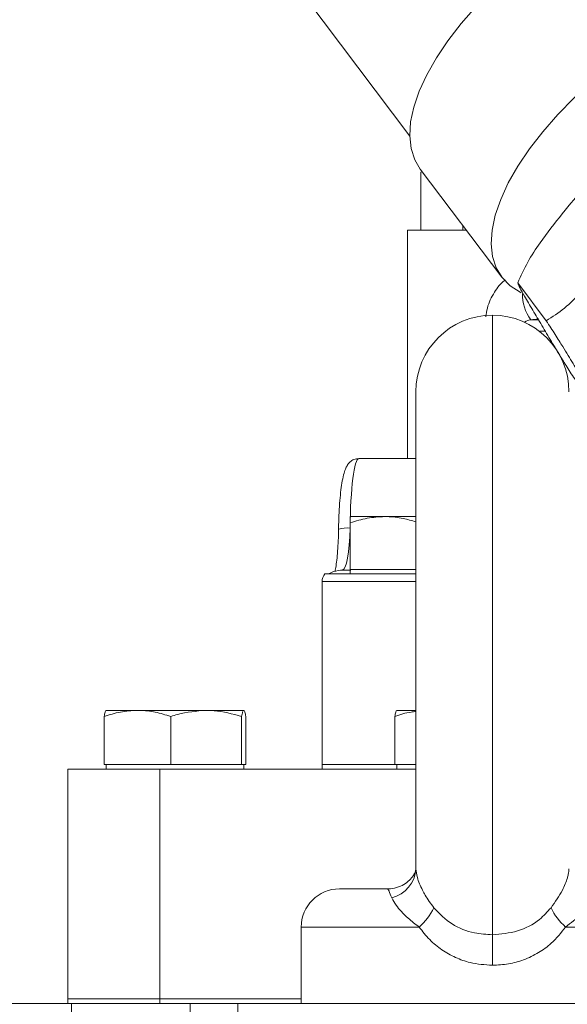
# Model space of a CAD drawing. Units: millimetres. Extents: x 11 to 1180, y 5 to 832.
# Drawn here: x 189 to 207, y 394 to 426 of the extents above; entities that cross this region are included whole.
import ezdxf

# ---------------------------------------------------------------- set-up
doc = ezdxf.new("R2010")
doc.units = ezdxf.units.MM
doc.layers.add('SLD-0', color=7, linetype='Continuous')
doc.styles.add('SLDTEXTSTYLE0', font='TXT', dxfattribs={"width": 0.605})
doc.dimstyles.new('SLDDIMSTYLE3', dxfattribs={"dimtxt": 3, "dimasz": 3, "dimexe": 0, "dimexo": 0.0625, "dimgap": 0.75, "dimtad": 0, "dimdec": 1, "dimlfac": 4, "dimrnd": 1e-09, "dimzin": 12, "dimdsep": 46, "dimtxsty": 'SLDTEXTSTYLE0', "dimsah": 1, "dimcen": 0.09, "dimadec": 0, "dimazin": 0, "dimtfac": 1, "dimtdec": 3, "dimtofl": 0, "dimtmove": 0, "dimatfit": 3, "dimfxl": 0, "dimfrac": 2, "dimtolj": 1, "dimtzin": 12, "dimarcsym": 0})

# ---------------------------------------------------------------- blocks, each defined once
blk = doc.blocks.new('*D107')
at = {"layer": 'SLD-0'}
for p, q in [((94.601, 389.038), (94.601, 496.958)), ((278.908, 357.1), (278.908, 496.958)), ((94.601, 493.783), (180.012, 493.783)), ((278.908, 493.783), (193.496, 493.783))]:
    blk.add_line(p, q, dxfattribs=at)
for points in [[(94.601, 493.783), (97.601, 493.322), (97.601, 494.245)], [(278.908, 493.783), (275.908, 494.245), (275.908, 493.322)]]:
    blk.add_solid(points, dxfattribs=at)
at = {"layer": 'SLD-0', "insert": (181.6, 495.352), "char_height": 3, "attachment_point": 1, "style": 'SLDTEXTSTYLE0'}
blk.add_mtext('737.2', dxfattribs=at)

msp = doc.modelspace()

# ---------------------------------------------------------------- linework, layer by layer
at = {"color": 7, "linetype": 'Continuous', "lineweight": 15}
for p, q in [((198.374137, 426.888227), (201.774593, 422.37421)), ((202.118277, 421.294733), (204.781629, 417.759201)), ((202.180732, 421.21183), (202.134426, 421.199418)), ((202.184643, 421.20663), (202.134426, 421.199418)), ((202.134426, 419.297866), (202.134426, 421.199418)), ((203.505633, 419.297866), (203.505633, 419.453054)), ((201.701838, 419.297866), (201.701838, 411.835372)), ((201.701838, 419.297866), (203.622535, 419.297866)), ((206.236321, 416.334345), (205.303246, 417.572982)), ((205.75984, 416.368372), (205.967823, 416.368372)), ((205.894001, 416.376061), (205.977546, 416.405677)), ((206.091724, 416.183284), (206.091715, 416.183299)), ((201.976839, 398.424215), (201.976839, 414.01787)), ((201.976839, 411.835372), (200.114153, 411.835372)), ((199.831839, 409.935369), (200.95684, 409.935369)), ((199.831839, 408.210366), (199.831839, 409.734405)), ((201.976839, 409.935369), (200.95684, 409.935369)), ((199.845582, 408.185369), (199.512839, 408.185369)), ((199.831839, 408.210366), (199.831839, 408.060371)), ((200.95684, 408.210366), (199.831839, 408.210366)), ((201.976839, 408.210366), (200.95684, 408.210366)), ((198.907841, 407.810367), (198.907841, 401.835366)), ((201.976839, 408.060371), (199.003331, 408.060371)), ((191.784836, 401.826619), (191.784836, 403.400659)), ((192.873038, 403.601616), (191.855136, 403.601616)), ((195.119742, 403.601616), (192.873038, 403.601616)), ((193.96124, 401.826619), (193.96124, 403.400659)), ((195.119742, 403.601616), (196.348544, 403.601616)), ((196.278244, 401.826619), (196.278244, 403.400659)), ((196.418844, 401.826619), (196.418844, 403.400659)), ((201.284837, 401.826619), (201.284837, 403.400659)), ((201.976839, 403.601616), (201.355137, 403.601616)), ((190.60184, 394.17662), (190.60184, 401.676617)), ((190.60184, 401.676617), (193.601839, 401.676617)), ((192.873038, 401.826619), (191.784836, 401.826619)), ((191.851839, 401.826619), (191.851839, 401.676617)), ((193.96124, 401.826619), (192.873038, 401.826619)), ((193.601839, 401.676617), (193.601839, 394.17662)), ((193.601839, 401.676617), (201.976839, 401.676617)), ((195.119742, 401.826619), (193.96124, 401.826619)), ((196.278244, 401.826619), (195.119742, 401.826619)), ((196.348544, 401.826619), (196.278244, 401.826619)), ((196.418844, 401.826619), (196.348544, 401.826619)), ((196.351841, 401.676617), (196.351841, 401.826619)), ((198.907841, 401.835366), (198.907841, 401.676617)), ((201.284837, 401.835366), (198.907841, 401.835366)), ((201.976839, 401.826619), (201.284837, 401.826619)), ((201.35184, 401.826619), (201.35184, 401.676617)), ((199.476842, 397.767867), (201.047756, 397.767867)), ((198.226839, 396.517868), (198.226839, 394.017867)), ((204.476841, 395.267869), (204.476841, 396.267868)), ((190.720968, 394.017867), (188.237913, 394.017867)), ((190.60184, 394.017867), (190.60184, 394.17662)), ((193.601839, 394.17662), (190.60184, 394.17662)), ((190.720968, 381.654999), (190.720968, 394.017867)), ((190.720968, 394.017867), (194.601841, 394.017867)), ((193.601839, 394.017867), (193.601839, 394.17662)), ((198.226839, 394.17662), (193.601839, 394.17662)), ((194.601841, 367.139413), (194.601841, 394.017867)), ((196.154188, 394.017867), (194.601841, 394.017867)), ((196.154188, 394.017867), (196.154188, 367.139413)), ((221.309881, 394.017867), (196.154188, 394.017867))]:
    msp.add_line(p, q, dxfattribs=at)
at = {"color": 8, "linetype": 'Continuous', "lineweight": 15}
for p, q in [((204.476841, 396.267868), (204.476841, 416.517868)), ((206.185626, 415.993369), (206.008957, 415.993369)), ((199.823085, 409.554115), (199.831839, 409.554115)), ((201.976839, 407.810367), (198.907841, 407.810367)), ((202.083133, 396.517868), (198.226839, 396.517868)), ((210.72684, 396.517868), (206.870546, 396.517868))]:
    msp.add_line(p, q, dxfattribs=at)
at = {"color": 7, "linetype": 'Continuous', "lineweight": 15, "flags": 128}
for points in [[(202.118277, 421.294733), (201.937731, 421.600833), (201.8192, 421.969569), (201.774426, 422.382942), (201.803952, 422.83593), (201.907426, 423.323042), (202.08358, 423.838361), (202.330287, 424.375623), (202.644549, 424.928322), (203.022547, 425.489745), (203.459699, 426.053069), (203.950694, 426.61146)], [(205.41757, 417.250416), (205.380475, 417.26864), (205.052785, 417.479045), (204.791933, 417.745671), (204.601083, 418.065301), (204.482551, 418.43403), (204.437777, 418.847403), (204.467306, 419.300399), (204.570776, 419.78751), (204.746933, 420.302822), (204.993639, 420.840091), (205.307901, 421.39279), (205.6859, 421.954206), (206.12305, 422.517537), (206.614045, 423.075928), (207.152925, 423.622615), (207.733147, 424.15095), (208.347671, 424.654528), (208.989033, 425.12723), (209.649451, 425.563327), (210.320908, 425.957515), (210.995255, 426.305017)]]:
    msp.add_lwpolyline(points, dxfattribs=at)
at = {"color": 8, "linetype": 'Continuous', "lineweight": 15}
msp.add_arc((206.821226, 417.195151), 1.365304, 178.4406508, 217.3118887, dxfattribs=at)
at = {"color": 7, "linetype": 'Continuous', "lineweight": 15}
for centre, radius, start, end in [((204.47684, 414.017868), 2.5, 90, 180), ((204.47684, 414.017868), 2.5, 0, 90), ((205.75984, 415.993372), 0.375, 90, 128.4948416), ((205.646575, 417.720445), 1.355786, 273.7536827, 284.12966), ((205.759733, 417.544526), 1.176155, 270.0052068, 276.5550701), ((199.703745, 408.785788), 0.777541, 81.1710897, 108.9237724), ((199.28284, 407.810368), 0.375, 138.1896851, 180), ((200.927365, 398.490534), 1.051568, 284.1881283, 356.3840966), ((199.47684, 396.517868), 1.25, 90, 180), ((200.701843, 398.064419), 2.073592, 311.7693787, 333.7676712), ((208.251892, 398.064462), 2.07366, 206.2326966, 228.2302535)]:
    msp.add_arc(centre, radius, start, end, dxfattribs=at)
at = {"color": 8, "linetype": 'Continuous', "lineweight": 15}
msp.add_ellipse((200.114152, 409.335368), major_axis=(0, 2.5), ratio=0.116875, start_param=0, end_param=1.483184287, dxfattribs=at)
at = {"color": 7, "linetype": 'Continuous', "lineweight": 15}
msp.add_ellipse((199.566261, 409.685368), major_axis=(0, 1.5), ratio=0.171875, start_param=3.141592654, end_param=4.62477694, dxfattribs=at)
for points, knots in [([(269.544054, 401.425703), (269.542654, 401.872027), (269.539286, 402.94542), (269.512449, 404.622589), (269.466272, 406.412452), (269.40224, 408.107428), (269.296337, 410.24592), (269.125715, 412.827269), (268.848014, 415.948832), (268.491341, 419.036953), (268.046729, 422.050446), (267.5428, 424.825803), (267.013589, 427.270434), (266.485484, 429.388022), (265.979657, 431.195957), (265.484587, 432.79622), (265.003086, 434.221882), (264.537787, 435.495923), (264.052064, 436.735286), (263.518001, 438.005859), (262.921171, 439.321627), (262.295214, 440.600816), (261.692068, 441.749378), (261.116707, 442.77854), (260.54219, 443.750778), (259.906208, 444.767858), (259.175171, 445.865718), (258.356342, 447.014236), (257.465067, 448.178922), (256.526761, 449.319964), (255.560421, 450.413358), (254.640351, 451.385464), (253.795216, 452.226217), (252.996565, 452.980153), (252.194018, 453.700343), (251.12602, 454.610304), (249.685419, 455.750462), (247.848792, 457.061366), (245.832557, 458.348698), (243.756854, 459.536371), (241.635017, 460.623329), (239.816562, 461.458278), (238.322485, 462.090966), (237.194055, 462.541725), (236.165774, 462.930493), (235.228889, 463.268935), (234.251793, 463.607022), (233.139065, 463.973189), (231.91656, 464.353206), (230.424442, 464.790168), (228.771818, 465.238335), (227.016488, 465.674323), (225.434091, 466.037542), (223.985303, 466.34643), (222.58759, 466.624689), (221.132447, 466.895935), (219.472088, 467.183903), (217.577791, 467.485771), (215.594301, 467.773424), (213.680979, 468.02623), (211.884048, 468.244213), (210.092341, 468.444102), (208.21964, 468.635093), (206.203047, 468.820475), (204.44098, 468.964024), (203.008579, 469.06963), (202.028018, 469.137169), (201.195394, 469.19118), (200.544229, 469.231309), (199.98939, 469.264247), (199.396715, 469.29819), (198.631035, 469.34001), (197.641682, 469.390752), (196.466619, 469.446206), (194.819424, 469.516758), (192.863431, 469.588677), (190.864879, 469.650246), (189.246179, 469.693867), (187.942432, 469.725486), (186.695409, 469.752829), (185.426198, 469.777765), (184.087988, 469.800929), (182.388878, 469.826138), (180.334305, 469.849299), (178.198056, 469.864982), (176.845205, 469.866909), (176.296681, 469.86769)], [0, 0, 0, 0, 0.0094430383, 0.0227101786, 0.0349314386, 0.0464229961, 0.05746248, 0.078578418, 0.0989516061, 0.1208233498, 0.1411220852, 0.1600279383, 0.177393555, 0.1914445587, 0.2041483555, 0.2155538799, 0.2256998025, 0.2351105483, 0.2436192721, 0.253319936, 0.2638625856, 0.27398257, 0.2835671777, 0.2917271169, 0.2994699327, 0.3080751609, 0.317862741, 0.3284078767, 0.3393244211, 0.3507206104, 0.3618939271, 0.3723858764, 0.3813668968, 0.3894851529, 0.3979483205, 0.4064888293, 0.4222720328, 0.4414058266, 0.4603893902, 0.4793302831, 0.4990187507, 0.5177737178, 0.5278318937, 0.5382348543, 0.5470736797, 0.5543280492, 0.5623489403, 0.5720479599, 0.582451981, 0.5930591691, 0.6093524007, 0.6234647122, 0.6359848728, 0.6477268793, 0.6584370495, 0.6695436726, 0.6824992769, 0.6978332334, 0.7140599976, 0.7286461564, 0.742097785, 0.7554353237, 0.7695796198, 0.7845990744, 0.8008574708, 0.8089632212, 0.8164419505, 0.8225788805, 0.8273537847, 0.8307939672, 0.8347963057, 0.8403928096, 0.8476067178, 0.8564687606, 0.8660573355, 0.8834720413, 0.8988976434, 0.9091961551, 0.9182616174, 0.9268223071, 0.9358405206, 0.9453215033, 0.9552660822, 0.9718302573, 0.9885783494, 1, 1, 1, 1]), ([(176.309928, 456.279329), (176.835264, 456.278946), (178.011998, 456.278088), (179.747655, 456.271034), (181.432615, 456.259902), (182.881549, 456.246007), (184.157747, 456.230083), (185.322581, 456.21202), (186.439579, 456.191245), (187.51109, 456.167848), (188.618613, 456.139971), (189.844725, 456.104662), (191.303521, 456.056129), (192.817573, 455.997661), (194.337283, 455.931633), (195.722633, 455.865662), (196.99552, 455.799678), (197.976322, 455.74527), (198.660094, 455.705595), (199.131559, 455.677437), (199.574039, 455.650429), (200.13444, 455.615377), (200.885457, 455.566756), (201.818966, 455.50346), (202.835221, 455.430765), (203.861889, 455.353115), (204.851736, 455.274105), (205.987752, 455.178516), (207.261118, 455.06401), (208.682253, 454.925349), (210.081194, 454.776938), (211.449689, 454.618971), (212.711407, 454.461082), (213.9086, 454.30029), (215.147938, 454.122409), (216.565412, 453.902933), (218.166362, 453.632745), (219.750213, 453.339458), (221.200087, 453.0473), (222.412174, 452.785977), (223.48347, 452.541207), (224.478081, 452.301487), (225.405328, 452.065889), (226.305889, 451.825338), (227.202901, 451.573879), (228.159283, 451.291214), (229.122325, 450.989924), (230.14052, 450.652785), (231.253331, 450.261007), (232.529741, 449.777849), (233.837442, 449.239799), (235.13087, 448.65967), (236.332934, 448.075109), (237.502413, 447.457597), (238.675675, 446.784458), (239.593442, 446.209965), (240.302078, 445.737107), (240.817798, 445.379739), (241.356871, 444.989093), (241.859653, 444.60757), (242.29043, 444.267715), (242.715958, 443.920292), (243.175459, 443.530382), (243.673722, 443.088026), (244.168434, 442.627431), (244.729882, 442.079506), (245.330942, 441.457427), (245.987319, 440.729215), (246.62418, 439.971971), (247.260941, 439.158236), (247.838547, 438.362106), (248.356927, 437.596647), (248.801597, 436.899503), (249.215889, 436.210652), (249.606253, 435.524971), (250.000525, 434.791847), (250.403495, 433.993975), (250.781285, 433.194279), (251.102595, 432.470842), (251.347327, 431.891264), (251.552997, 431.384701), (251.751935, 430.876988), (251.974462, 430.284964), (252.219721, 429.600419), (252.484815, 428.818683), (252.784327, 427.878662), (253.114116, 426.761168), (253.468075, 425.445122), (253.826286, 423.965802), (254.182236, 422.309403), (254.528235, 420.460831), (254.838315, 418.516531), (255.111402, 416.48215), (255.347999, 414.361987), (255.555951, 412.047572), (255.729968, 409.523201), (255.860817, 406.783698), (255.939757, 404.061857), (255.948716, 402.249064), (255.952794, 401.424049)], [0, 0, 0, 0, 0.012627482, 0.028285136, 0.041775837, 0.05327322, 0.063385963, 0.072826333, 0.081637317, 0.090642375, 0.099032091, 0.108801258, 0.120825871, 0.135083438, 0.146404708, 0.158774959, 0.169860881, 0.178511073, 0.183608874, 0.187219645, 0.19049661, 0.194875907, 0.201522531, 0.209710671, 0.218831897, 0.227692281, 0.2362571, 0.244526282, 0.257295155, 0.269599151, 0.281973787, 0.29441722, 0.30616889, 0.315931381, 0.326909456, 0.340183806, 0.355179245, 0.371637705, 0.384853941, 0.396459341, 0.406509591, 0.416036367, 0.425680159, 0.433949001, 0.442954091, 0.452694716, 0.463143283, 0.472770739, 0.484529067, 0.498062912, 0.51384855, 0.527429152, 0.54109347, 0.554930107, 0.568288648, 0.582955976, 0.588508517, 0.594869921, 0.602372221, 0.608892696, 0.614169132, 0.619214669, 0.625734128, 0.632728854, 0.639607601, 0.646118948, 0.656205329, 0.66556067, 0.675080336, 0.684796429, 0.694963164, 0.702589972, 0.71027698, 0.717504908, 0.724371936, 0.73157173, 0.739251781, 0.747141015, 0.753583406, 0.758829822, 0.762612851, 0.766984898, 0.772056972, 0.777845231, 0.784370711, 0.791658621, 0.801120202, 0.811657587, 0.823354672, 0.836315322, 0.850663014, 0.866541306, 0.8814936, 0.897813388, 0.915661715, 0.935250563, 0.956803735, 0.980341072, 1, 1, 1, 1]), ([(205.303246, 417.572982), (205.407157, 417.80377), (205.617333, 418.270579), (206.115783, 419.020476), (206.755043, 419.837132), (207.257779, 420.441962), (207.50946, 420.744753)], [0, 0, 0, 0, 0.187878576, 0.3800160407, 0.6896224692, 1, 1, 1, 1]), ([(208.841136, 418.976984), (208.600528, 418.684963), (208.11915, 418.100723), (207.459926, 417.343181), (206.839318, 416.728141), (206.438432, 416.466337), (206.236321, 416.334345)], [0, 0, 0, 0, 0.2979649172, 0.5961314868, 0.7963853292, 1, 1, 1, 1]), ([(206.091715, 416.183299), (205.992228, 416.349744), (205.793189, 416.682744), (205.544283, 417.104958), (205.364532, 417.424477), (205.323788, 417.523206), (205.303246, 417.572982)], [0, 0, 0, 0, 0.297967178, 0.596132975, 0.796385072, 1, 1, 1, 1]), ([(207.278784, 414.264484), (207.177596, 414.419539), (206.972926, 414.733164), (206.686214, 415.193143), (206.399204, 415.667769), (206.194302, 416.011304), (206.091724, 416.183284)], [0, 0, 0, 0, 0.187880349, 0.380019019, 0.689624374, 1, 1, 1, 1]), ([(206.236321, 416.334345), (206.33751, 416.17929), (206.54218, 415.865666), (206.828893, 415.405684), (207.115905, 414.931051), (207.320811, 414.587513), (207.423391, 414.41553)], [0, 0, 0, 0, 0.187878491, 0.380015263, 0.689621655, 1, 1, 1, 1]), ([(200.113427, 411.832332), (200.056451, 411.82637), (199.946092, 411.814823), (199.821643, 411.725319), (199.738873, 411.626157), (199.676025, 411.506401), (199.620437, 411.34485), (199.569007, 411.115618), (199.523699, 410.814926), (199.488216, 410.467352), (199.462948, 410.077623), (199.451541, 409.757324), (199.448795, 409.571943), (199.448112, 409.525833)], [0, 0, 0, 0, 0.059739546, 0.11571246, 0.173160174, 0.242585771, 0.343809484, 0.470835556, 0.59059671, 0.716280182, 0.838802242, 0.959905314, 1, 1, 1, 1]), ([(199.831839, 409.734405), (200.014545, 409.790575), (200.383306, 409.903945), (200.764508, 409.924831), (200.95684, 409.935369)], [0, 0, 0, 0, 0.495459088, 1, 1, 1, 1]), ([(199.831839, 409.935369), (199.831839, 409.933365), (199.831839, 409.924271), (199.831839, 409.817583), (199.831839, 409.734405)], [0, 0, 0, 0, 0.220363159, 1, 1, 1, 1]), ([(200.95684, 409.935369), (200.983505, 409.935122), (201.185436, 409.933253), (201.530561, 409.895358), (201.838641, 409.803715), (201.976839, 409.762605)], [0, 0, 0, 0, 0.077399159, 0.586140579, 1, 1, 1, 1]), ([(199.448112, 409.525833), (199.447044, 409.461351), (199.443937, 409.273819), (199.430992, 408.974122), (199.406649, 408.649743), (199.375018, 408.38083), (199.345306, 408.206559), (199.330308, 408.151469), (199.326534, 408.137604)], [0, 0, 0, 0, 0.109117676, 0.317344367, 0.525136525, 0.730992588, 0.932293443, 1, 1, 1, 1]), ([(199.512839, 408.185369), (199.404885, 408.168296), (199.260495, 408.145459), (199.162129, 408.077516), (199.137308, 408.060371)], [0, 0, 0, 0, 0.74765627, 1, 1, 1, 1]), ([(191.784836, 403.400659), (191.961565, 403.456826), (192.318263, 403.57019), (192.686997, 403.591077), (192.873038, 403.601616)], [0, 0, 0, 0, 0.49545801, 1, 1, 1, 1]), ([(191.855136, 403.601616), (191.85347, 403.601375), (191.840851, 403.599556), (191.81706, 403.55567), (191.795643, 403.452644), (191.784836, 403.400659)], [0, 0, 0, 0, 0.070092692, 0.530782781, 1, 1, 1, 1]), ([(192.873038, 403.601616), (192.898832, 403.601375), (193.094161, 403.599556), (193.462462, 403.55567), (193.793968, 403.452644), (193.96124, 403.400659)], [0, 0, 0, 0, 0.070092791, 0.530783936, 1, 1, 1, 1]), ([(193.96124, 403.400659), (194.035282, 403.423978), (194.412372, 403.542742), (194.804561, 403.575383), (195.119742, 403.601616)], [0, 0, 0, 0, 0.196351956, 1, 1, 1, 1]), ([(195.119742, 403.601616), (195.206115, 403.599614), (195.598073, 403.590533), (195.980269, 403.48384), (196.278244, 403.400659)], [0, 0, 0, 0, 0.220361098, 1, 1, 1, 1]), ([(196.278244, 403.400659), (196.28966, 403.456826), (196.312702, 403.570191), (196.336525, 403.591077), (196.348544, 403.601616)], [0, 0, 0, 0, 0.495454733, 1, 1, 1, 1]), ([(196.348544, 403.601616), (196.35021, 403.601375), (196.36283, 403.599556), (196.386619, 403.555672), (196.408037, 403.452644), (196.418844, 403.400659)], [0, 0, 0, 0, 0.070087436, 0.530785686, 1, 1, 1, 1]), ([(201.355137, 403.601616), (201.35347, 403.601375), (201.340851, 403.599556), (201.317061, 403.55567), (201.295644, 403.452644), (201.284837, 403.400659)], [0, 0, 0, 0, 0.070092692, 0.530782781, 1, 1, 1, 1]), ([(201.284837, 403.400659), (201.461012, 403.461084), (201.688534, 403.539121), (201.923755, 403.557989), (201.976839, 403.562247)], [0, 0, 0, 0, 0.774320621, 1, 1, 1, 1]), ([(201.976783, 398.407239), (201.976971, 398.40545), (201.977362, 398.401717), (201.956701, 398.318627), (201.89464, 398.196388), (201.774276, 398.046839), (201.587271, 397.901033), (201.35053, 397.803287), (201.152103, 397.756222), (201.044241, 397.769624), (201.028067, 397.771633)], [0, 0, 0, 0, 0.132697051, 0.277013609, 0.411456884, 0.543466143, 0.686292346, 0.828326613, 0.974258295, 1, 1, 1, 1]), ([(201.976839, 398.424215), (201.985335, 398.33391), (202.003261, 398.143363), (202.139226, 397.814188), (202.324077, 397.476733), (202.462272, 397.285613), (202.561874, 397.147867)], [0, 0, 0, 0, 0.282395547, 0.595862747, 0.708725935, 1, 1, 1, 1]), ([(206.391806, 397.147867), (206.52726, 397.341017), (206.764239, 397.678936), (206.908173, 398.045431), (206.967405, 398.276625), (206.973079, 398.365378), (206.97684, 398.424215)], [0, 0, 0, 0, 0.404576111, 0.707811957, 0.806302756, 1, 1, 1, 1]), ([(201.185111, 397.471043), (201.152856, 397.556005), (201.086045, 397.731988), (201.060808, 397.755636), (201.047756, 397.767867)], [0, 0, 0, 0, 0.482782367, 1, 1, 1, 1]), ([(202.083133, 396.517868), (201.958478, 396.613134), (201.656189, 396.844153), (201.343253, 397.193079), (201.229118, 397.393693), (201.185111, 397.471043)], [0, 0, 0, 0, 0.301275055, 0.730594853, 1, 1, 1, 1]), ([(207.768569, 397.471043), (207.740455, 397.419863), (207.650766, 397.25659), (207.375678, 396.913527), (207.041344, 396.651651), (206.870546, 396.517868)], [0, 0, 0, 0, 0.182560767, 0.582401636, 1, 1, 1, 1]), ([(202.561874, 397.147867), (202.748202, 396.9559), (203.118356, 396.574545), (203.818421, 396.310713), (204.281036, 396.280609), (204.476841, 396.267868)], [0, 0, 0, 0, 0.368925356, 0.732893463, 1, 1, 1, 1]), ([(204.476841, 396.267868), (204.753074, 396.29224), (205.306693, 396.341086), (205.970222, 396.681164), (206.272322, 397.015595), (206.391806, 397.147867)], [0, 0, 0, 0, 0.375771886, 0.753110678, 1, 1, 1, 1]), ([(204.476841, 395.267869), (204.230516, 395.285249), (203.814885, 395.314574), (203.262029, 395.513917), (202.8156, 395.764912), (202.408824, 396.097853), (202.192823, 396.37641), (202.083133, 396.517868)], [0, 0, 0, 0, 0.258222871, 0.435706737, 0.619303453, 0.806673263, 1, 1, 1, 1]), ([(206.870546, 396.517868), (206.722656, 396.332906), (206.466868, 396.013001), (205.986336, 395.666532), (205.514263, 395.439529), (205.002478, 395.29509), (204.654197, 395.277054), (204.476841, 395.267869)], [0, 0, 0, 0, 0.255272624, 0.441512056, 0.634276315, 0.813761303, 1, 1, 1, 1])]:
    msp.add_open_spline(points, degree=3, knots=knots, dxfattribs=at)
at = {"color": 8, "linetype": 'Continuous', "lineweight": 15}
msp.add_open_spline([(204.26207, 416.465669), (204.275426, 416.562885), (204.314704, 416.848777), (204.521852, 417.258563), (204.74365, 417.576636), (204.901021, 417.663169), (204.908259, 417.66715)], degree=3, knots=[0, 0, 0, 0, 0.209174274, 0.615139016, 0.98229814, 1, 1, 1, 1], dxfattribs=at)

# ---------------------------------------------------------------- dimensions: what is measured, and where the dimension line sits
at = {"layer": 'SLD-0'}
dim = msp.add_linear_dim(base=(278.90784, 493.783244), p1=(94.60059, 387.767868), p2=(278.90784, 355.830368), angle=0, dimstyle='SLDDIMSTYLE3', dxfattribs=at)
dim.commit()
dim.dimension.update_dxf_attribs({"geometry": '*D107', "text_midpoint": (186.754215, 493.783244), "dimtype": 160})

doc.saveas('drawing.dxf')
